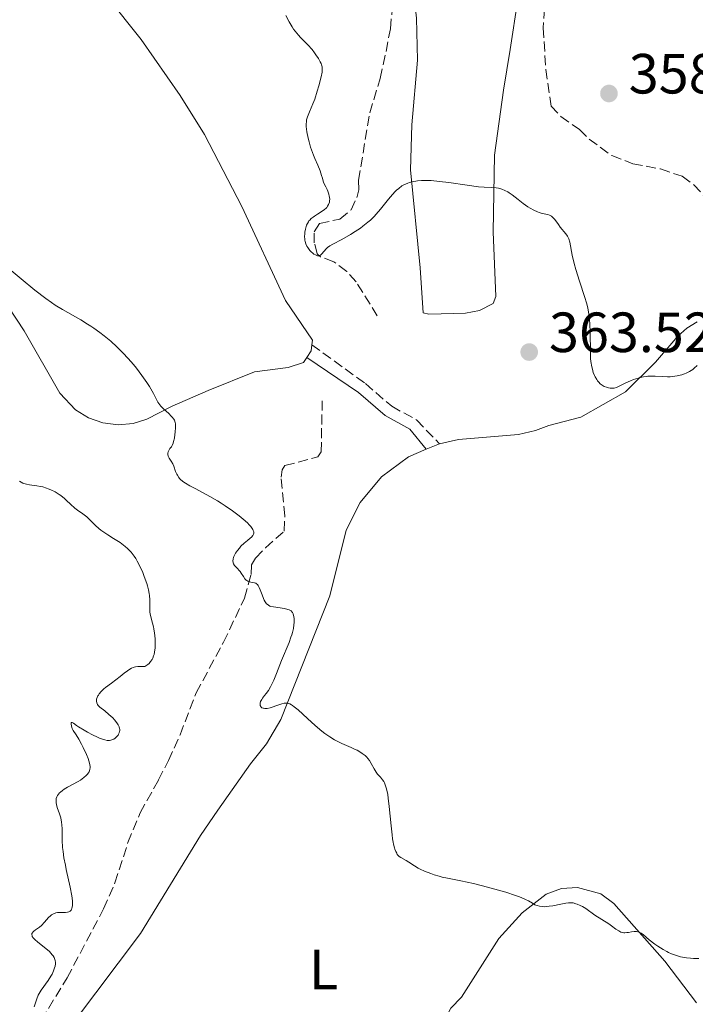
# Model space of a CAD drawing. Units: metres. Extents: x 629065 to 632549, y 4667158 to 4669535.
# Drawn here: x 631196 to 631316, y 4667394 to 4667568 of the extents above; entities that cross this region are included whole.
import ezdxf
from ezdxf.enums import TextEntityAlignment as Align

# ---------------------------------------------------------------- set-up
doc = ezdxf.new("R2010")
doc.units = ezdxf.units.M
doc.header["$MEASUREMENT"] = 0
doc.linetypes.add('DGN Style 3', pattern=[2.435890702152634, 1.739921930109024, -0.6959687720436097])
for name, color, linetype, lineweight in [('Barranco lineal', 142, 'DGN Style 3', 13), ('Camino', 7, 'DGN Style 3', 0), ('Cota de punto acotado terreno', 7, 'Continuous', 0), ('Curva de nivel intermedia', 30, 'Continuous', 0), ('Etiqueta de uso rústico', 92, 'Continuous', 0), ('Línea de cambio de uso (parcela vista)', 92, 'Continuous', 0), ('Margen derecho', 7, 'Continuous', 0), ('Punto acotado terreno (símbolo)', 7, 'Continuous', 0), ('Sifón símbolo', 7, 'Continuous', 0)]:
    doc.layers.add(name, color=color, linetype=linetype, lineweight=lineweight)
doc.styles.add('Style-Arial', font='arial.ttf')

# ---------------------------------------------------------------- blocks, each defined once
blk = doc.blocks.new('5PATER')
at = {"layer": 'Sifón símbolo', "linetype": 'Continuous', "lineweight": 0}
h = blk.add_hatch(color=51, dxfattribs=at)
edge = h.paths.add_edge_path()
edge.add_ellipse((0, 0), major_axis=(-0.1095731443231308, -0.1110710700762829), ratio=0.9994222409660317, start_angle=0, end_angle=360)

msp = doc.modelspace()

# ---------------------------------------------------------------- linework, layer by layer
at = {"layer": 'Barranco lineal', "color": 142, "linetype": 'DGN Style 3', "lineweight": 13}
for points in [[(631259.5999999996, 4667515.460000001, 361.0599999999977), (631255.8499999996, 4667521.460000001, 360.5800000000018), (631254.1799999997, 4667523.300000001, 360.4600000000065), (631251.9100000003, 4667525.039999999, 360.3500000000058), (631249.5599999997, 4667525.930000001, 360.1300000000047), (631248.9699999997, 4667526.449999999, 360.1100000000006), (631248.4500000002, 4667528.380000001, 360.1100000000006), (631248.4199999999, 4667530.32, 360.1100000000006), (631249.3600000005, 4667531.800000001, 359.8699999999953), (631252.9900000002, 4667532.59, 359.6300000000047), (631254.9500000002, 4667534.210000001, 359.3500000000058), (631256.0599999997, 4667536.57, 359.0099999999948), (631256.3099999997, 4667537.75, 358.9199999999983), (631256.2800000003, 4667539.449999999, 358.9199999999983), (631258.2599999999, 4667551.380000001, 357.9600000000065), (631260.0999999996, 4667557.49, 357.25), (631261.1399999997, 4667562.24, 356.0299999999988), (631261.9100000003, 4667566.279999999, 355.7200000000012), (631262.3099999997, 4667570.4, 355.5800000000018), (631262.1600000003, 4667572.880000001, 355.4799999999959), (631260.6799999997, 4667583.880000001, 355.1199999999953), (631258.7199999997, 4667593.82, 354.3899999999995)], [(631288.7800000003, 4667582.5, 353.9799999999959), (631289.5199999996, 4667580.82, 353.9799999999959), (631289.6799999997, 4667577.09, 354.0200000000041), (631288.9600000001, 4667566.42, 354.8000000000029), (631289.4199999999, 4667559.060000001, 356.2200000000012), (631290.3499999996, 4667552.59, 356.2200000000012), (631292.0499999998, 4667550.710000001, 356.2200000000012), (631295.3700000001, 4667548.430000001, 356.2299999999959), (631297.0899999999, 4667546.75, 356.9600000000065), (631301.0899999999, 4667543.810000001, 356.9600000000065), (631304.7800000003, 4667542.380000001, 356.9600000000065), (631309.7000000002, 4667541.470000001, 356.9600000000065), (631313.54, 4667540.15, 356.9600000000065), (631315.5700000003, 4667538.67, 356.9600000000065), (631320.6399999997, 4667533.16, 356.9600000000065)], [(631197.6399999997, 4667386.66, 369.9700000000012), (631204.7300000006, 4667398.310000001, 369.4900000000052), (631211.1799999997, 4667410.5, 368.5299999999988), (631213.1900000004, 4667415.100000001, 368.0599999999977), (631215.4699999997, 4667422.230000001, 367.6300000000047), (631217.6500000004, 4667427.52, 367.25), (631220.8899999997, 4667433.32, 366.8699999999953), (631222.6500000004, 4667436.75, 367.4600000000065), (631224.7100000001, 4667441.310000001, 367.4600000000065), (631227.5499999998, 4667448.74, 366.8699999999953), (631232.3799999999, 4667457.689999999, 366.1499999999942), (631236.1299999999, 4667465.52, 365.4400000000023), (631237.2699999996, 4667469.67, 364.8399999999965), (631237.3700000001, 4667471.380000001, 364.8399999999965), (631238.0700000003, 4667472.600000001, 364.7200000000012), (631239.79, 4667474.430000001, 364.5200000000041), (631243.1500000004, 4667477.369999999, 364.1300000000047), (631243.2300000006, 4667480.039999999, 364.0500000000029), (631242.5700000003, 4667486.890000001, 363.7700000000041), (631242.79, 4667488.230000001, 363.7700000000041), (631243.2599999999, 4667488.960000001, 363.7700000000041), (631249.0599999997, 4667490.52, 363.6499999999942), (631249.6600000003, 4667491.380000001, 363.5299999999988), (631249.8600000005, 4667500.609999999, 363.2899999999936)]]:
    msp.add_polyline3d(points, dxfattribs=at)
at = {"layer": 'Camino', "color": 7, "linetype": 'DGN Style 3', "lineweight": 0}
msp.add_polyline3d([(631248.0199999996, 4667510.350000002, 363.1300000000047), (631257.4899999977, 4667503.470000001, 363.0099999999948), (631262.1399999993, 4667499.460000002, 362.9900000000054), (631266.5799999982, 4667497.010000003, 363.0899999999966), (631270.5900000003, 4667492.830000003, 363.0599999999977)], dxfattribs=at)
at = {"layer": 'Curva de nivel intermedia', "color": 30, "linetype": 'Continuous', "lineweight": 0, "flags": 128}
for points, elevation in [([(631248.0500000007, 4667562.579999999), (631247.3199999998, 4667563.42), (631246.77, 4667563.970000001), (631246.0200000012, 4667564.720000001), (631245.6300000001, 4667565.13), (631245.0700000012, 4667565.809999999), (631244.8000000009, 4667566.189999999), (631244.5300000004, 4667566.599999998), (631244.0300000019, 4667567.480000001), (631243.3900000004, 4667568.640000001)], 359.9999999999999), ([(631262.9999999997, 4667537.680000001), (631262.7600000005, 4667537.440000001), (631262.2900000011, 4667536.929999999), (631261.5900000016, 4667536.099999999), (631260.6600000017, 4667534.92), (631260.1699999999, 4667534.32), (631259.4200000011, 4667533.439999999), (631259.0200000011, 4667533.019999999), (631258.3900000007, 4667532.409999999), (631257.9500000004, 4667532.029999998), (631257.0600000008, 4667531.309999999), (631256.6000000003, 4667530.980000001), (631255.7000000018, 4667530.369999998), (631254.8400000012, 4667529.829999999), (631253.3000000013, 4667528.96), (631251.7300000021, 4667528.119999999), (631251.2000000002, 4667527.82), (631250.8, 4667527.529999999), (631250.6200000013, 4667527.38), (631249.7500000017, 4667526.359999998), (631249.5599999997, 4667526.199999999), (631249.4600000011, 4667526.15), (631249.3000000003, 4667526.09), (631249.1300000004, 4667526.079999999), (631249.0099999997, 4667526.099999999), (631248.7700000005, 4667526.180000001), (631248.640000001, 4667526.239999999), (631248.3900000005, 4667526.390000001), (631248.1400000001, 4667526.589999998), (631247.9800000016, 4667526.74), (631247.6799999997, 4667527.050000001), (631247.2999999998, 4667527.55), (631247.15, 4667527.8), (631246.9600000001, 4667528.2), (631246.8300000003, 4667528.619999998), (631246.7900000003, 4667528.84), (631246.760000001, 4667529.05), (631246.7300000021, 4667529.499999999), (631246.7499999999, 4667529.949999998), (631246.7800000012, 4667530.24), (631246.8799999995, 4667530.789999999), (631247.0000000002, 4667531.28), (631247.0800000008, 4667531.499999999), (631247.2200000016, 4667531.81), (631247.4000000004, 4667532.109999999), (631247.5099999999, 4667532.259999999), (631247.6399999995, 4667532.399999999), (631247.9200000011, 4667532.67), (631248.2499999999, 4667532.939999999), (631248.4900000012, 4667533.119999999), (631249.0200000008, 4667533.460000002), (631249.8700000002, 4667533.96), (631250.2800000014, 4667534.269999999), (631250.5300000019, 4667534.499999999), (631250.6500000004, 4667534.630000001), (631250.8100000012, 4667534.850000001), (631250.9800000011, 4667535.140000001), (631251.0500000004, 4667535.300000001), (631251.1300000009, 4667535.58), (631251.1700000011, 4667535.890000002), (631251.1800000002, 4667536.07), (631251.1399999999, 4667536.449999998), (631251.0999999996, 4667536.66), (631251.0100000001, 4667537.009999999), (631250.8400000003, 4667537.519999999), (631250.7199999996, 4667537.810000001), (631250.5000000005, 4667538.27), (631250.0800000003, 4667539.039999999), (631249.8800000015, 4667539.82), (631249.7400000006, 4667540.279999998), (631249.4700000001, 4667541.109999998), (631249.0600000012, 4667542.13), (631248.5300000013, 4667543.31), (631248.2899999999, 4667543.88), (631248.1200000001, 4667544.34), (631247.8000000004, 4667545.289999999), (631247.53, 4667546.26), (631247.3800000002, 4667546.890000001), (631247.1600000013, 4667548.029999998), (631247.0400000005, 4667548.949999999), (631247.0300000015, 4667549.350000001), (631247.0600000005, 4667549.899999999), (631247.1000000008, 4667550.17), (631247.2400000016, 4667550.699999999), (631247.5900000003, 4667551.59), (631248.1900000017, 4667552.98), (631248.5200000001, 4667553.810000001), (631248.9699999995, 4667555.199999998), (631249.24, 4667556.140000001), (631249.6500000012, 4667557.77), (631249.820000001, 4667558.58), (631249.8600000013, 4667558.949999999), (631249.8600000013, 4667559.159999999), (631249.820000001, 4667559.52), (631249.7300000016, 4667559.890000001), (631249.6600000003, 4667560.09), (631249.5000000015, 4667560.429999999), (631249.1700000007, 4667561.029999998), (631248.7400000015, 4667561.67), (631248.4900000012, 4667562.029999999), (631248.0500000007, 4667562.579999999)], 359.9999999999999), ([(631314.2500000001, 4667505.34), (631313.9500000007, 4667505.210000001), (631313.4600000011, 4667505.039999999), (631312.6699999999, 4667504.849999999), (631311.8300000017, 4667504.720000001), (631311.3900000014, 4667504.689999998), (631310.940000002, 4667504.679999999), (631310.01, 4667504.71), (631308.7400000005, 4667504.769999999), (631308.1000000011, 4667504.779999999), (631307.4599999996, 4667504.76), (631307.14, 4667504.730000001), (631306.6799999997, 4667504.659999999), (631306.370000001, 4667504.599999999), (631305.7600000009, 4667504.449999999), (631304.9100000015, 4667504.179999999), (631304.3799999995, 4667503.970000001), (631303.4500000019, 4667503.539999999), (631302.3900000004, 4667502.989999999), (631301.940000001, 4667502.8), (631301.4800000006, 4667502.679999999), (631301.2400000015, 4667502.660000001), (631300.7699999998, 4667502.67), (631300.5199999994, 4667502.71), (631300.1399999994, 4667502.810000001), (631299.7599999994, 4667502.969999999), (631299.5700000017, 4667503.069999999), (631299.2099999996, 4667503.310000001), (631299.0300000008, 4667503.45), (631298.7800000005, 4667503.699999998), (631298.5500000003, 4667503.98), (631298.4100000017, 4667504.189999999), (631298.1400000012, 4667504.65), (631298.0200000005, 4667504.9), (631297.8100000004, 4667505.449999998), (631297.6400000005, 4667506.039999999), (631297.5399999999, 4667506.460000001), (631297.4000000014, 4667507.359999999), (631297.3400000011, 4667507.9), (631297.2900000019, 4667509.02), (631297.2699999994, 4667512.539999999), (631297.2000000002, 4667514.039999999), (631297.1399999999, 4667514.76), (631297.0100000004, 4667515.819999999), (631296.8300000014, 4667516.829999999), (631296.7199999996, 4667517.319999999), (631296.6100000001, 4667517.789999999), (631296.3399999996, 4667518.73), (631295.3800000007, 4667521.579999999), (631294.7400000015, 4667523.66), (631294.4500000009, 4667524.699999999), (631294.0900000011, 4667526.17), (631293.6300000006, 4667528.499999999), (631293.4600000007, 4667529.080000001), (631293.3600000001, 4667529.34), (631293.2400000016, 4667529.579999999), (631292.9700000011, 4667529.999999999), (631291.9699999999, 4667531.170000001), (631291.6300000001, 4667531.630000001), (631291.1800000009, 4667532.25), (631290.9400000017, 4667532.55), (631290.5800000018, 4667532.930000001), (631290.3899999995, 4667533.079999999), (631290.1900000006, 4667533.210000001), (631290.0499999998, 4667533.27), (631289.7600000015, 4667533.380000001), (631288.7800000003, 4667533.600000001), (631288.2200000014, 4667533.759999999), (631287.9199999997, 4667533.869999998), (631287.3000000005, 4667534.159999999), (631286.6500000001, 4667534.51), (631286.2300000021, 4667534.779999998), (631285.3899999994, 4667535.350000001), (631284.5300000012, 4667536.019999999), (631283.4600000005, 4667536.869999998), (631282.9400000019, 4667537.230000001), (631282.6800000004, 4667537.390000001), (631282.1600000019, 4667537.67), (631281.6299999999, 4667537.880000001), (631281.2900000003, 4667537.99), (631281.0599999999, 4667538.050000001), (631280.6200000019, 4667538.130000001), (631279.8500000007, 4667538.180000001), (631278.4800000006, 4667538.23), (631277.4800000014, 4667538.320000002), (631275.500000001, 4667538.59), (631272.2700000012, 4667539.060000001), (631270.5800000014, 4667539.26), (631269.1300000009, 4667539.390000001), (631268.4199999999, 4667539.420000001), (631267.3899999995, 4667539.409999999), (631266.7200000013, 4667539.359999998), (631266.4000000015, 4667539.310000001), (631265.9299999999, 4667539.230000001), (631265.3100000009, 4667539.060000001), (631265.0200000004, 4667538.96), (631264.5800000001, 4667538.779999999), (631264.1700000009, 4667538.56), (631263.9600000008, 4667538.439999999), (631263.3799999997, 4667538.01), (631262.9999999997, 4667537.680000001)], 359.9999999999999), ([(631219.2900000007, 4667502.96), (631218.8200000013, 4667503.680000001), (631217.9600000008, 4667504.920000001), (631216.9999999997, 4667506.179999999), (631216.4499999997, 4667506.850000001), (631215.5500000013, 4667507.890000001), (631214.5800000012, 4667508.939999999), (631214.0600000004, 4667509.46), (631213.5300000006, 4667509.980000001), (631212.4300000009, 4667510.970000001), (631211.280000002, 4667511.92), (631210.5100000009, 4667512.520000001), (631209.4600000004, 4667513.279999998), (631208.9300000007, 4667513.630000001), (631208.3400000005, 4667514.009999999), (631207.1700000016, 4667514.730000001), (631203.9000000015, 4667516.579999999), (631202.6299999997, 4667517.369999998), (631201.9900000005, 4667517.8), (631200.940000002, 4667518.550000001), (631199.0399999999, 4667520.029999998), (631196.5900000002, 4667522.029999998), (631193.0499999997, 4667524.930000001)], 365.0000000000001), ([(631316.2000000015, 4667506.669999998), (631315.6800000007, 4667506.190000001), (631315.4100000003, 4667505.989999999), (631314.8300000012, 4667505.619999998), (631314.2500000001, 4667505.34)], 359.9999999999999), ([(631238.8900000011, 4667467.000000001), (631238.7100000001, 4667467.41), (631238.510000001, 4667467.749999999), (631238.4000000015, 4667467.890000001), (631238.2300000016, 4667468.050000001), (631238.110000001, 4667468.13), (631237.8499999995, 4667468.230000001), (631237.5800000012, 4667468.289999999), (631237.2300000002, 4667468.34), (631237.0500000014, 4667468.369999998), (631236.8000000011, 4667468.449999999), (631236.6800000004, 4667468.5), (631236.5000000016, 4667468.619999999), (631236.4000000011, 4667468.710000001), (631236.1900000009, 4667468.939999999), (631235.9000000004, 4667469.350000001), (631235.5300000015, 4667469.929999999), (631235.3400000016, 4667470.199999999), (631235.1900000018, 4667470.390000001), (631234.880000001, 4667470.720000001), (631234.51, 4667471.109999998), (631234.3500000014, 4667471.289999999), (631234.1600000013, 4667471.580000001), (631234.100000001, 4667471.739999999), (631234.0800000009, 4667471.84), (631234.0499999997, 4667472.07), (631234.0800000009, 4667472.430000001), (631234.1500000001, 4667472.689999999), (631234.2199999995, 4667472.859999999), (631234.4000000005, 4667473.239999999), (631234.5400000013, 4667473.46), (631234.85, 4667473.92), (631235.2200000009, 4667474.369999998), (631235.4800000001, 4667474.67), (631236.0400000013, 4667475.220000001), (631236.6400000001, 4667475.729999999), (631237.1299999997, 4667476.130000002), (631237.3300000008, 4667476.310000001), (631237.5800000012, 4667476.59), (631237.7199999997, 4667476.849999999), (631237.750000001, 4667476.999999999), (631237.750000001, 4667477.230000001), (631237.6600000017, 4667477.499999999), (631237.5900000001, 4667477.649999999), (631237.370000001, 4667477.98), (631237.2100000002, 4667478.17), (631236.9300000007, 4667478.489999999), (631236.6100000012, 4667478.8), (631235.8400000001, 4667479.490000002), (631235.1500000015, 4667480.060000001), (631233.9700000014, 4667480.949999998), (631232.6799999995, 4667481.849999999), (631232, 4667482.289999999), (631231.3200000004, 4667482.71), (631229.9600000015, 4667483.489999999), (631227.4700000016, 4667484.819999999), (631226.4600000011, 4667485.369999999), (631225.6800000012, 4667485.83), (631225.3700000005, 4667486.050000001), (631224.8699999996, 4667486.440000001), (631224.6200000016, 4667486.699999999), (631224.4699999996, 4667486.880000001), (631224.2400000016, 4667487.24), (631224.1200000009, 4667487.460000002), (631223.9199999997, 4667487.92), (631223.5800000001, 4667488.850000001), (631223.4100000003, 4667489.259999999), (631223.1200000017, 4667489.759999999), (631222.7700000008, 4667490.279999998), (631222.7621514939, 4667490.294489549), (631222.6400000014, 4667490.52), (631222.5899999999, 4667490.640000001), (631222.5400000006, 4667490.899999999), (631222.5300000017, 4667491.069999999), (631222.5400000006, 4667491.179999999), (631222.5899999999, 4667491.390000001), (631222.6900000004, 4667491.63), (631222.9200000007, 4667491.960000001), (631223.170000001, 4667492.300000001), (631223.3000000007, 4667492.52), (631223.4800000016, 4667492.939999999), (631223.5599999999, 4667493.199999999), (631223.7000000007, 4667493.789999999), (631223.8000000013, 4667494.439999999), (631223.8600000016, 4667494.869999999), (631223.9100000008, 4667495.680000001), (631223.9100000008, 4667496.119999998), (631223.8900000007, 4667496.319999999), (631223.8400000016, 4667496.599999999), (631223.7000000007, 4667496.979999999), (631223.6000000001, 4667497.16), (631223.3200000008, 4667497.529999998), (631223.1300000007, 4667497.73), (631222.7000000017, 4667498.15), (631221.7400000005, 4667499.04), (631221.3000000002, 4667499.5), (631221.1100000001, 4667499.730000001), (631220.7999999995, 4667500.189999999), (631220.52, 4667500.67), (631219.9900000005, 4667501.720000001), (631219.55, 4667502.52), (631219.2900000007, 4667502.96)], 365.0000000000001), ([(631210.6800000007, 4667477.550000001), (631210.3400000011, 4667477.819999999), (631209.7400000021, 4667478.369999999), (631208.6800000003, 4667479.429999998), (631208.2000000019, 4667479.88), (631207.9600000005, 4667480.079999999), (631207.4900000012, 4667480.430000001), (631206.5400000013, 4667481.06), (631206.0700000018, 4667481.429999999), (631205.3299999997, 4667482.119999999), (631204.6200000012, 4667482.800000001), (631204.2400000012, 4667483.149999999), (631203.6199999999, 4667483.640000001), (631203.2900000013, 4667483.869999999), (631202.6000000006, 4667484.29), (631201.8699999996, 4667484.649999999), (631201.3800000002, 4667484.849999999), (631201.0499999993, 4667484.970000001), (631200.4000000012, 4667485.170000001), (631200.0400000013, 4667485.26), (631199.3399999995, 4667485.390000001), (631198.0699999998, 4667485.57), (631197.52, 4667485.67), (631197.0799999997, 4667485.779999998), (631196.8700000019, 4667485.859999998), (631196.5700000002, 4667486), (631196.2800000019, 4667486.189999999)], 370.0000000000001), ([(631209.2400000015, 4667441.31), (631210.0900000007, 4667440.890000001), (631210.4800000018, 4667440.720000001), (631210.8100000004, 4667440.579999999), (631211.3800000004, 4667440.399999999), (631211.8200000008, 4667440.319999999), (631212.050000001, 4667440.310000001), (631212.2000000007, 4667440.319999999), (631212.450000001, 4667440.369999998), (631212.7999999997, 4667440.480000001), (631212.9699999996, 4667440.560000001), (631213.1999999998, 4667440.710000001), (631213.4300000002, 4667440.909999999), (631213.5400000019, 4667441.029999998), (631213.7300000018, 4667441.279999998), (631213.8200000012, 4667441.42), (631213.9199999997, 4667441.649999999), (631214, 4667441.899999999), (631214.0200000001, 4667442.029999999), (631214.0300000013, 4667442.310000001), (631214.0100000012, 4667442.460000001), (631213.9400000019, 4667442.7), (631213.8400000014, 4667442.939999999), (631213.7499999997, 4667443.100000001), (631213.5300000006, 4667443.449999998), (631213.1100000005, 4667443.96), (631212.7900000007, 4667444.3), (631212.1100000013, 4667444.929999998), (631211.3700000015, 4667445.529999999), (631210.530000001, 4667446.189999999), (631210.2300000016, 4667446.5), (631210.1199999999, 4667446.649999999), (631209.97, 4667446.96), (631209.9000000008, 4667447.269999999), (631209.9100000019, 4667447.480000001), (631209.9299999997, 4667447.619999999), (631210.0199999993, 4667447.900000001), (631210.1599999999, 4667448.199999998), (631210.2500000016, 4667448.350000001), (631210.4200000016, 4667448.59), (631210.7700000004, 4667448.989999999), (631211.2300000007, 4667449.430000001), (631211.51, 4667449.67), (631212.5499999993, 4667450.480000001), (631214.0899999995, 4667451.649999999), (631214.8099999991, 4667452.199999999), (631215.3800000015, 4667452.640000001), (631215.6500000019, 4667452.84), (631216.0900000001, 4667453.09), (631216.4000000006, 4667453.23), (631216.5700000006, 4667453.279999999), (631216.85, 4667453.349999998), (631217.2600000012, 4667453.410000001), (631217.4800000002, 4667453.42), (631217.8500000013, 4667453.42), (631218.4800000016, 4667453.38), (631218.8300000003, 4667453.619999998), (631218.9900000012, 4667453.739999999), (631219.2100000002, 4667453.939999999), (631219.5000000009, 4667454.279999998), (631219.7500000012, 4667454.649999999), (631219.8600000007, 4667454.859999999), (631220.0300000005, 4667455.3), (631220.1, 4667455.55), (631220.1900000015, 4667455.939999999), (631220.2499999995, 4667456.359999999), (631220.2800000008, 4667456.660000001), (631220.3099999999, 4667457.289999999), (631220.2800000008, 4667458.25), (631220.2300000017, 4667458.889999999), (631220.1900000015, 4667459.300000001), (631220.0700000008, 4667460.060000001), (631219.9900000005, 4667460.439999999), (631219.8300000017, 4667461.100000001), (631219.520000001, 4667462.210000001), (631219.4100000014, 4667462.73), (631219.3700000012, 4667462.990000002), (631219.3399999999, 4667463.539999999), (631219.350000001, 4667465.219999999), (631219.3100000008, 4667465.949999998), (631219.2599999994, 4667466.33), (631219.140000001, 4667466.949999999), (631218.9500000009, 4667467.67), (631218.8200000013, 4667468.08), (631218.3699999999, 4667469.34), (631218.0900000005, 4667470.019999999), (631217.63, 4667471.050000001), (631217.1200000005, 4667472.039999999), (631216.860000001, 4667472.49), (631216.5900000005, 4667472.91), (631216.4000000006, 4667473.160000001), (631216.0300000019, 4667473.639999999), (631215.8300000007, 4667473.859999998), (631215.4300000005, 4667474.27), (631215.0100000004, 4667474.640000001), (631214.7199999997, 4667474.88), (631214.1000000006, 4667475.32), (631212.9500000017, 4667476.050000001), (631211.9100000003, 4667476.699999999), (631211.3899999993, 4667477.03), (631210.6800000007, 4667477.550000001)], 370.0000000000001), ([(631262.7000000002, 4667421.079999999), (631262.6300000009, 4667421.329999999), (631262.4800000011, 4667421.939999999), (631262.4100000019, 4667422.289999999), (631262.3100000012, 4667422.9), (631262.2199999996, 4667423.59), (631262.0400000007, 4667425.189999999), (631261.7200000011, 4667428.619999998), (631261.54, 4667430.109999999), (631261.4400000018, 4667430.730000001), (631261.2400000006, 4667431.73), (631261.0100000004, 4667432.449999999), (631260.8499999995, 4667432.82), (631260.750000001, 4667433.029999998), (631260.530000002, 4667433.359999999), (631260.150000002, 4667433.819999999), (631259.6600000003, 4667434.369999999), (631259.4200000011, 4667434.689999999), (631259.0600000012, 4667435.310000001), (631258.5400000005, 4667436.26), (631258.2200000009, 4667436.740000002), (631257.9000000012, 4667437.149999999), (631257.7200000002, 4667437.349999999), (631257.4299999997, 4667437.630000001), (631256.9400000002, 4667438.029999998), (631256.3600000012, 4667438.399999999), (631256.0400000016, 4667438.569999999), (631255.7000000018, 4667438.739999999), (631254.9599999997, 4667439.07), (631253.3200000013, 4667439.759999998), (631252.4699999997, 4667440.179999999), (631252.0400000005, 4667440.409999998), (631251.1900000012, 4667440.939999999), (631250.3399999996, 4667441.54), (631249.7699999998, 4667441.980000001), (631248.6000000006, 4667442.960000001), (631247.2599999995, 4667444.189999999), (631245.61, 4667445.710000001), (631244.9200000016, 4667446.279999998), (631244.6199999999, 4667446.5), (631244.440000001, 4667446.609999999), (631244.1000000013, 4667446.779999999), (631243.9400000003, 4667446.84), (631243.640000001, 4667446.899999999), (631243.3400000012, 4667446.909999998), (631243.1400000001, 4667446.890000001), (631242.6999999997, 4667446.779999999), (631241.8300000003, 4667446.5), (631241.01, 4667446.220000001), (631240.620000001, 4667446.100000001), (631240.0900000012, 4667445.980000001), (631239.860000001, 4667445.960000001), (631239.7300000014, 4667445.960000001), (631239.4800000011, 4667445.999999999), (631239.3800000005, 4667446.029999998), (631239.2000000017, 4667446.109999998), (631239.0600000009, 4667446.23), (631238.9900000016, 4667446.32), (631238.8900000011, 4667446.529999998), (631238.8500000008, 4667446.689999999), (631238.8600000021, 4667446.929999999), (631238.9600000003, 4667447.21), (631239.1500000004, 4667447.57), (631239.2900000011, 4667447.779999998), (631239.6700000011, 4667448.300000001), (631239.9200000014, 4667448.609999999), (631240.3700000007, 4667449.140000001), (631240.7000000015, 4667449.779999998), (631241.2800000004, 4667451.01), (631241.7699999999, 4667452.189999999), (631242.6500000006, 4667454.449999998), (631243.9800000006, 4667457.640000001), (631244.3300000015, 4667458.580000001), (631244.4800000011, 4667459.019999999), (631244.5999999996, 4667459.42), (631244.7699999996, 4667460.149999999), (631244.8600000012, 4667460.789999999), (631244.8800000013, 4667461.17), (631244.8700000001, 4667461.849999999), (631244.8400000011, 4667462.26), (631244.8000000009, 4667462.439999999), (631244.7300000016, 4667462.699999998), (631244.6199999999, 4667462.939999999), (631244.5500000005, 4667463.039999997), (631244.3600000005, 4667463.23), (631244.2399999998, 4667463.319999999), (631244.0300000019, 4667463.429999999), (631243.7900000005, 4667463.519999999), (631243.2000000004, 4667463.659999999), (631241.2500000015, 4667463.939999999), (631240.790000001, 4667464.039999999), (631240.5899999997, 4667464.109999998), (631240.3300000004, 4667464.24), (631240.1000000002, 4667464.41), (631239.9900000007, 4667464.509999999), (631239.85, 4667464.689999999), (631239.7500000015, 4667464.819999999), (631239.5800000017, 4667465.15), (631239.4600000011, 4667465.439999999), (631239.2199999996, 4667466.09), (631238.8900000011, 4667467.000000001)], 365.0000000000001), ([(631202.1, 4667402.399999999), (631201.8699999996, 4667402.659999998), (631201.5900000003, 4667402.939999999), (631200.940000002, 4667403.510000001), (631199.5600000008, 4667404.599999999), (631199.0100000009, 4667405.07), (631198.8099999997, 4667405.279999998), (631198.7100000014, 4667405.41), (631198.5599999994, 4667405.649999999), (631198.5199999993, 4667405.75), (631198.4800000011, 4667405.949999999), (631198.5100000004, 4667406.13), (631198.5599999994, 4667406.239999999), (631198.7200000003, 4667406.439999999), (631198.8299999998, 4667406.56), (631199.1200000005, 4667406.779999998), (631199.8200000002, 4667407.27), (631200.1900000012, 4667407.59), (631200.7300000021, 4667408.159999999), (631201.4200000004, 4667408.96), (631201.7699999991, 4667409.3), (631201.9500000002, 4667409.429999999), (631202.3300000002, 4667409.65), (631202.7300000002, 4667409.789999999), (631203.030000002, 4667409.850000001), (631203.24, 4667409.869999999), (631203.6900000013, 4667409.880000001), (631204.4300000012, 4667409.859999998), (631204.8, 4667409.9), (631205.0200000014, 4667409.970000001), (631205.1300000009, 4667410.02), (631205.2699999994, 4667410.12), (631205.4300000004, 4667410.300000001), (631205.4999999997, 4667410.42), (631205.5800000001, 4667410.63), (631205.6600000006, 4667411.019999999), (631205.6800000007, 4667411.529999998), (631205.6500000017, 4667411.92), (631205.5399999998, 4667412.810000001), (631205.2600000005, 4667414.329999999), (631204.5600000009, 4667417.5), (631204.4100000011, 4667418.220000001), (631204.1699999997, 4667419.519999999), (631203.9999999999, 4667420.67), (631203.9300000005, 4667421.380000001), (631203.8500000001, 4667422.67), (631203.8500000001, 4667423.58), (631203.8400000011, 4667424.74), (631203.8099999998, 4667425.319999999), (631203.7400000006, 4667425.890000002), (631203.6900000013, 4667426.180000001), (631203.5900000008, 4667426.609999998), (631203.3000000003, 4667427.500000001), (631203.0200000008, 4667428.289999999), (631202.9000000001, 4667428.679999999), (631202.7900000006, 4667429.250000001), (631202.7600000015, 4667429.619999999), (631202.7700000005, 4667429.800000001), (631202.8100000008, 4667430.06), (631202.8900000012, 4667430.319999999), (631202.9500000017, 4667430.439999999), (631203.0099999997, 4667430.569999999), (631203.1799999995, 4667430.8), (631203.3899999997, 4667431.03), (631203.5500000005, 4667431.180000001), (631203.9000000015, 4667431.470000001), (631204.190000002, 4667431.67), (631204.8100000012, 4667432.060000001), (631206.690000001, 4667433.079999999), (631207.070000001, 4667433.31), (631207.6699999999, 4667433.730000001), (631208.1100000005, 4667434.119999999), (631208.3200000004, 4667434.359999998), (631208.4299999999, 4667434.51), (631208.6, 4667434.789999999), (631208.6800000003, 4667434.939999999), (631208.7699999998, 4667435.21), (631208.8200000012, 4667435.480000001), (631208.8200000012, 4667435.659999999), (631208.7699999998, 4667436.039999999), (631208.5900000009, 4667436.709999999), (631208.4400000012, 4667437.119999998), (631208.1399999994, 4667437.850000001), (631207.5899999995, 4667439.05), (631207.2699999999, 4667439.680000001), (631206.7900000016, 4667440.560000001), (631206.32, 4667441.289999999), (631205.8100000003, 4667442.069999999), (631205.6300000015, 4667442.42), (631205.5600000002, 4667442.59), (631205.4700000006, 4667442.91), (631205.4300000004, 4667443.189999999), (631205.4300000004, 4667443.350000001), (631205.4600000017, 4667443.489999998), (631205.6400000005, 4667443.509999999), (631205.8600000017, 4667443.350000001), (631206.3700000013, 4667442.98), (631206.7500000015, 4667442.730000001), (631207.7500000005, 4667442.119999998), (631208.3400000005, 4667441.789999999), (631209.2400000015, 4667441.31)], 370.0000000000001), ([(631316.4900000021, 4667401.720000001), (631315.5100000007, 4667401.730000001), (631315.0200000014, 4667401.77), (631314.2900000004, 4667401.850000001), (631313.5700000006, 4667401.970000001), (631313.2100000008, 4667402.050000001), (631312.5, 4667402.25), (631312.1500000014, 4667402.359999999), (631311.6399999994, 4667402.560000001), (631311.1299999999, 4667402.789999999), (631310.79, 4667402.960000001), (631310.1500000008, 4667403.31), (631309.2400000012, 4667403.890000001), (631308.6800000002, 4667404.289999999), (631307.7200000011, 4667405.029999998), (631306.6700000007, 4667405.890000001), (631306.2500000005, 4667406.189999999), (631305.8600000015, 4667406.38), (631305.6600000004, 4667406.439999999), (631305.4500000002, 4667406.480000001), (631305.0200000011, 4667406.480000001), (631304.5800000008, 4667406.430000001), (631304.0100000007, 4667406.34), (631303.7400000005, 4667406.3), (631303.3899999994, 4667406.279999999), (631303.2199999995, 4667406.289999999), (631302.9100000011, 4667406.34), (631302.7100000001, 4667406.4), (631302.3099999998, 4667406.600000001), (631301.8200000003, 4667406.930000001), (631301.0400000003, 4667407.509999999), (631300.5599999997, 4667407.84), (631298.100000001, 4667409.38), (631296.4600000003, 4667410.58), (631295.8800000015, 4667410.92), (631295.4800000014, 4667411.119999999), (631294.9500000017, 4667411.34), (631294.7000000012, 4667411.430000001), (631294.2300000018, 4667411.56), (631294.0000000016, 4667411.590000001), (631293.6200000016, 4667411.600000001), (631293.4200000005, 4667411.590000001), (631292.9400000023, 4667411.529999998), (631292.0400000014, 4667411.349999999), (631290.6800000002, 4667411.069999999), (631290.0000000007, 4667410.969999999), (631289.1800000004, 4667410.899999999), (631288.8099999994, 4667410.909999999), (631288.2999999997, 4667410.96), (631287.8600000016, 4667411.079999999), (631287.6600000004, 4667411.159999999), (631287.4700000006, 4667411.249999999), (631287.0800000015, 4667411.499999999), (631286.3600000017, 4667411.930000001), (631285.8400000011, 4667412.189999999), (631285.1500000004, 4667412.480000001), (631284.7400000013, 4667412.640000001), (631284.0199999993, 4667412.9), (631282.3200000006, 4667413.439999999), (631280.4000000006, 4667414), (631279.0900000008, 4667414.349999999), (631276.6000000008, 4667414.98), (631274.35, 4667415.470000001), (631272.040000001, 4667415.929999999), (631271.0500000007, 4667416.15), (631270.5700000002, 4667416.28), (631269.6400000004, 4667416.550000001), (631269.0400000013, 4667416.749999999), (631267.9300000005, 4667417.189999999), (631267.1799999995, 4667417.539999999), (631266.8300000008, 4667417.720000001), (631266.2000000004, 4667418.100000001), (631265.1500000021, 4667418.779999999), (631264.7300000021, 4667419.05), (631263.7599999997, 4667419.59), (631263.4900000015, 4667419.779999998), (631263.3600000017, 4667419.900000001), (631263.1400000005, 4667420.16), (631263.030000001, 4667420.34), (631262.860000001, 4667420.659999998), (631262.7000000002, 4667421.079999999)], 365.0000000000001), ([(631198.8900000004, 4667393.159999999), (631199.3700000008, 4667394.609999999), (631199.6300000001, 4667395.220000001), (631199.790000001, 4667395.52), (631200.1500000008, 4667396.109999999), (631201.3800000002, 4667397.830000001), (631201.8600000008, 4667398.600000001), (631202.0700000009, 4667398.98), (631202.3300000002, 4667399.539999999), (631202.5200000001, 4667400.090000001), (631202.5899999995, 4667400.359999998), (631202.650000002, 4667400.810000001), (631202.650000002, 4667401.039999999), (631202.6100000017, 4667401.369999999), (631202.5100000012, 4667401.710000001), (631202.4300000007, 4667401.880000001), (631202.2300000018, 4667402.220000001), (631202.1, 4667402.399999999)], 370.0000000000001)]:
    msp.add_lwpolyline(points, dxfattribs=dict(at, elevation=elevation))
at = {"layer": 'Línea de cambio de uso (parcela vista)', "color": 92, "linetype": 'Continuous', "lineweight": 0, "extrusion": (0.01612600271436784, -0.01075066848703747, 0.9998121699417036), "elevation": -39636.287355436, "flags": 128}
msp.add_lwpolyline([(4233756.760146994, 2063458.195023284), (4233755.770007144, 2063457.679055186), (4233754.399897659, 2063457.679055186)], dxfattribs=at)
at = {"layer": 'Línea de cambio de uso (parcela vista)', "color": 92, "linetype": 'Continuous', "lineweight": 0, "extrusion": (0.02536330246471951, 0.01073062796671753, 0.9996207063239153), "elevation": 66459.15830094143, "flags": 128}
msp.add_lwpolyline([(4052639.774054033, -2399098.550252003), (4052639.774054032, -2399101.092023039)], dxfattribs=at)
at = {"layer": 'Línea de cambio de uso (parcela vista)', "color": 92, "linetype": 'Continuous', "lineweight": 0}
for points in [[(631159.2800000003, 4667692.09, 353.3500000000058), (631164.3399999999, 4667683.5, 353.7200000000012), (631174.75, 4667666.359999999, 354.5299999999988), (631178.5599999997, 4667659.92, 354.8000000000029), (631185.5499999998, 4667647.350000001, 356.0800000000018), (631188.5599999997, 4667640.58, 356.9600000000065), (631191.6299999999, 4667630.24, 359), (631193.5700000003, 4667619.960000001, 359.8600000000006), (631197.1900000004, 4667599.369999999, 360.179999999993), (631198.9500000002, 4667591.699999999, 360.2400000000052), (631200.6799999997, 4667587.02, 360.4400000000023), (631205.4400000004, 4667579.960000001, 360.6499999999942), (631217.8300000001, 4667564.390000001, 361.6000000000058), (631224.7300000006, 4667554.439999999, 362.1900000000023), (631229.0499999998, 4667547.550000001, 362.4799999999959), (631235.6200000001, 4667534.800000001, 363.6199999999953), (631243.3799999999, 4667518.15, 363.4600000000065), (631248.1100000005, 4667511.180000001, 363.1399999999995), (631248.0199999996, 4667510.350000001, 363.1300000000047)], [(631283.6100000005, 4667579.77, 354.4199999999983), (631284.4199999999, 4667576.52, 354.6199999999953), (631284.4800000006, 4667571.52, 354.8099999999977), (631283.0899999999, 4667562.59, 355.6399999999995), (631281.9199999999, 4667555.369999999, 356.6399999999995), (631280.3099999997, 4667543.880000001, 358.679999999993), (631280.1100000005, 4667530.300000001, 361.0800000000018), (631280.54, 4667518.880000001, 362.3699999999953), (631280.0700000003, 4667517.67, 362.5200000000041), (631277.6600000003, 4667516.430000001, 362.6900000000023), (631275.2100000001, 4667515.939999999, 362.6999999999971), (631268.6900000004, 4667515.77, 362.1399999999995), (631267.7199999997, 4667516, 361.9600000000065), (631267.1799999997, 4667523.930000001, 361.5399999999936), (631265.4699999997, 4667541.27, 359.7899999999936), (631265.6900000004, 4667549.24, 358.679999999993), (631266.7100000001, 4667560.680000001, 356.8600000000006), (631266.5599999997, 4667568.16, 356.1199999999953), (631265.6500000004, 4667576.289999999, 355.3000000000029), (631261.5999999996, 4667589.980000001, 354.5599999999977), (631260.0499999998, 4667595.300000001, 354.2200000000012)], [(631147.8200000003, 4667573.480000001, 362.2299999999959), (631152.2599999999, 4667566.109999999, 362.9900000000052), (631157.2699999996, 4667559.119999999, 363.5399999999936), (631161.3899999997, 4667554.15, 363.7799999999988), (631166.75, 4667548.99, 363.8500000000058), (631176.1900000004, 4667540.800000001, 364.3399999999965), (631183.6299999999, 4667532.49, 364.8800000000047), (631189.7999999998, 4667523.850000001, 365.25), (631197.0999999996, 4667512.800000001, 365.7899999999936), (631203.4600000001, 4667501.800000001, 366.5399999999936), (631206.2000000002, 4667498.82, 366.5599999999977), (631208.5, 4667497.4, 366.4600000000065), (631211.0499999998, 4667496.5, 366.2799999999988), (631213.7300000006, 4667496.17, 365.9700000000012), (631216.4199999999, 4667496.430000001, 365.3999999999942), (631218.8399999999, 4667497.199999999, 365.320000000007), (631223.29, 4667499.460000001, 364.7700000000041), (631229.6799999997, 4667502.25, 364.1300000000047), (631237.8799999999, 4667505.539999999, 363.4900000000052), (631243.7999999998, 4667506.32, 363.2400000000052), (631246.5300000003, 4667507.189999999, 363.1699999999983), (631247.1399999997, 4667508.100000001, 363.1199999999953)], [(631270.5899999999, 4667492.83, 363.0599999999977), (631273.9699999997, 4667493.550000001, 362.9900000000052), (631284.5700000003, 4667494.460000001, 362.6900000000023), (631287.5999999996, 4667495.180000001, 362.5899999999965), (631289.9299999997, 4667496.08, 362.3300000000018), (631295.5800000001, 4667497.51, 361.4499999999971), (631303.5199999996, 4667502.01, 360.1199999999953), (631308.8300000001, 4667507.26, 359.8899999999995), (631312.75, 4667511.84, 359.7299999999959), (631314.3600000005, 4667513.27, 359.6699999999983), (631316.1799999997, 4667514.42, 359.6300000000047)], [(631186.2999999998, 4667367.880000001, 372.1399999999995), (631188.5599999997, 4667368.84, 371.7700000000041), (631190.5199999996, 4667370.33, 371.3899999999995), (631194.6600000003, 4667374.480000001, 370.820000000007), (631200.9000000004, 4667382.16, 369.8800000000047), (631205.8300000001, 4667390.4, 369.3699999999953), (631217.6900000004, 4667406.16, 367.8999999999942), (631228.3399999999, 4667423.49, 366.6499999999942), (631231.4100000003, 4667428, 366.0599999999977), (631237.1600000003, 4667436.15, 365.6300000000047), (631239.9699999997, 4667439.720000001, 365.4499999999971), (631242.5499999998, 4667444.01, 365.0800000000018), (631251.1799999997, 4667465.9, 364.1999999999971), (631254.0899999999, 4667477.529999999, 363.8500000000058), (631256.54, 4667482.41, 363.6600000000035), (631260.3399999999, 4667486.980000001, 363.5099999999948), (631265.1200000001, 4667490.52, 363.2599999999948), (631268.25, 4667491.84, 363.1300000000047)], [(631275.79, 4667357.76, 372.1000000000058), (631273.2800000003, 4667357.77, 372.429999999993), (631270.3200000003, 4667358.680000001, 372.7899999999936), (631268.5599999997, 4667359.699999999, 372.9400000000023), (631265.5999999996, 4667362.5, 373.0800000000018), (631263.6299999999, 4667366.050000001, 372.8600000000006), (631262.8099999997, 4667370.029999999, 372.7400000000052), (631262.8600000005, 4667372.07, 372.5899999999965), (631263.8899999997, 4667376, 371.9700000000012), (631268.3099999997, 4667384.83, 370.1600000000035), (631272.5899999999, 4667392.91, 368.4400000000023), (631274.5, 4667394.890000001, 368.1600000000035), (631281.1100000005, 4667405.26, 366.1399999999995), (631285.2100000001, 4667409.800000001, 365.320000000007), (631289.5, 4667413.130000001, 364.820000000007), (631292.1799999997, 4667414.109999999, 364.7400000000052), (631295.0300000003, 4667414.32, 364.7599999999948), (631299.1299999999, 4667413.15, 364.679999999993), (631301.4500000002, 4667411.480000001, 364.7599999999948), (631310.4800000006, 4667401.24, 365.1199999999953), (631316.0499999998, 4667393.890000001, 365.7200000000012)]]:
    msp.add_polyline3d(points, dxfattribs=at)
at = {"layer": 'Margen derecho', "color": 7, "linetype": 'Continuous', "lineweight": 0}
msp.add_polyline3d([(631247.1400000011, 4667508.100000001, 363.1199999999953), (631256.2699999996, 4667501.890000002, 363.0599999999977), (631260.9999999992, 4667497.810000001, 363.0500000000029), (631265.36, 4667495.390000002, 363.1300000000047), (631268.2500000001, 4667491.84, 363.1300000000047)], dxfattribs=at)

# ---------------------------------------------------------------- block references
at = {"layer": 'Punto acotado terreno (símbolo)', "color": 7, "linetype": 'Continuous', "lineweight": 0, "xscale": 10, "yscale": 10, "zscale": 10}
for p in [(631300.5799999975, 4667554.81, 358.2400000000057), (631286.469999999, 4667509.050000001, 363.5200000000045)]:
    msp.add_blockref('5PATER', p, dxfattribs=at)

# ---------------------------------------------------------------- texts
at = {"layer": 'Cota de punto acotado terreno', "color": 7, "linetype": 'Continuous', "lineweight": 0, "style": 'Style-Arial'}
for s, p in [('358.24', (631304.0799999983, 4667554.809999999, 358.2400000000052)), ('363.52', (631289.9699999999, 4667509.05, 363.5200000000041))]:
    msp.add_text(s, height=7.000000000000002, dxfattribs=at).set_placement(p)
at = {"layer": 'Etiqueta de uso rústico', "color": 92, "linetype": 'Continuous', "lineweight": 0, "style": 'Style-Arial'}
msp.add_text('L', height=7.000000000000002, dxfattribs=at).set_placement((631250.1014203797, 4667399.790009997, 368.0099999999948), align=Align.MIDDLE_CENTER)

doc.saveas('drawing.dxf')
